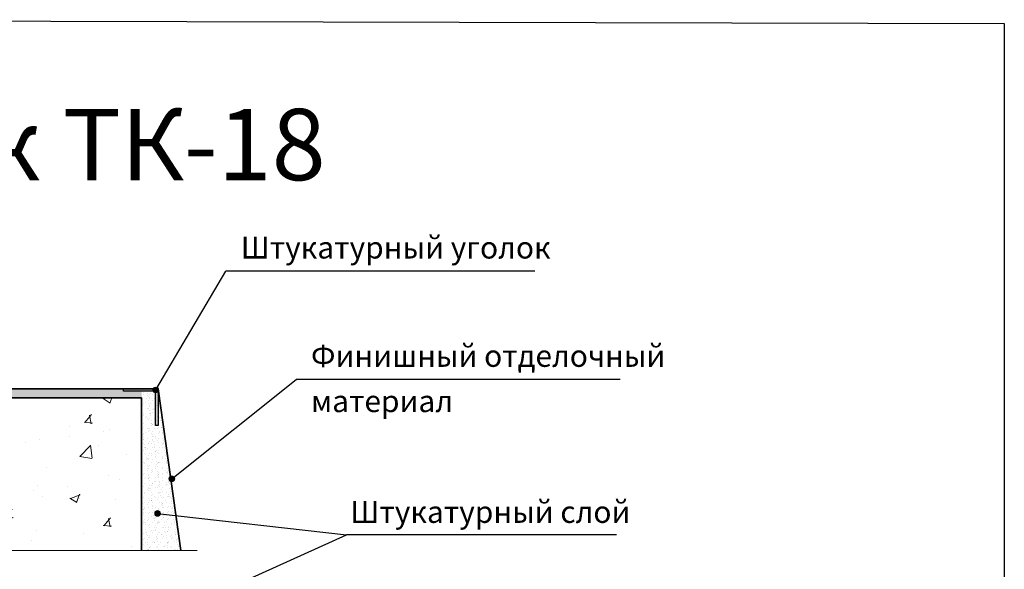
# Model space of a CAD drawing. Units: millimetres. Extents: x 57774 to 66133, y -26806 to -16121.
# Drawn here: x 57918 to 58194, y -24461 to -24307 of the extents above; entities that cross this region are included whole.
import ezdxf

# ---------------------------------------------------------------- set-up
doc = ezdxf.new("R2010")
doc.units = ezdxf.units.MM
doc.layers.add('Kaft-Штриховка', color=7, linetype='Continuous')
for name, color, linetype, lineweight in [('очень тонк', 1, 'Continuous', 5), ('профиль', 74, 'Continuous', 35), ('Тонкая', 5, 'Continuous', 13)]:
    doc.layers.add(name, color=color, linetype=linetype, lineweight=lineweight)
doc.styles.add('GOST-2.304_Type-B', font='txt')
doc.styles.add('ГОСТ 2.304', font='CS_Gost2304.shx')

msp = doc.modelspace()

# ---------------------------------------------------------------- hatches: boundary and pattern name
at = {"layer": 'Kaft-Штриховка', "lineweight": 30}
h = msp.add_hatch(color=6, dxfattribs=at)
h.dxf.hatch_style = 1
h.paths.add_polyline_path([(57947.33, -24410.15), (57947.33, -24410.85), (57956.28, -24410.85), (57956.28, -24420.51), (57956.98, -24420.51), (57956.98, -24410.85), (57956.98, -24410.15)])
at = {"layer": 'очень тонк'}
h = msp.add_hatch(dxfattribs=at)
h.set_pattern_fill('AR-SAND', color=0, scale=0.041667, angle=90, style=0)
h.set_pattern_definition([(127.5, (41463.0038, -62428.6982), (-2.03922182, -0.06666797), [0, -1.60866667, 0, -1.79916667, 0, -1.71979167]), (97.5, (41463.0038, -62428.6982), (-2.98677125, 1.87301368), [0, -0.867833333, 0, -1.449916667, 0, -0.555625]), (57.5, (41463.0038, -62430), (-0.00598827, 3.29580154), [0, -0.52916667, 0, -1.905, 0, -2.48708333]), (47.5, (41463.0038, -62430), (-0.92887218, 3.18148522), [0, -0.26458333, 0, -1.24883333, 0, -1.42875])])
h.paths.add_polyline_path([(57952.34, -24412.7), (57952.34, -24410.15), (57833.86, -24410.15), (57833.86, -24412.7)])
h = msp.add_hatch(dxfattribs=at)
h.set_pattern_fill('AR-SAND', color=0, scale=0.041667, angle=90, style=0)
h.set_pattern_definition([(127.5, (63741.6085, 78468.4023), (-2.039221822, -0.06666797), [0, -1.608666667, 0, -1.799166667, 0, -1.719791667]), (97.5, (63741.6085, 78468.4023), (-2.98677125, 1.87301368), [0, -0.867833333, 0, -1.449916667, 0, -0.555625]), (57.5, (63741.6085, 78467.1005), (-0.00598827, 3.295801543), [0, -0.529166667, 0, -1.905, 0, -2.487083333]), (47.5, (63741.6085, 78467.1005), (-0.92887218, 3.18148522), [0, -0.264583333, 0, -1.248833333, 0, -1.42875])])
edge = h.paths.add_edge_path()
edge.add_line((57963.33, -24455.5), (57952.34, -24455.5))
edge.add_line((57952.34, -24455.5), (57952.34, -24412.7))
edge.add_line((57952.34, -24412.7), (57952.97, -24410.15))
edge.add_line((57952.97, -24410.15), (57956.98, -24410.15))
edge.add_line((57956.98, -24410.15), (57963.34, -24455.55))
h = msp.add_hatch(dxfattribs=at)
h.set_pattern_fill('AR-CONC', color=0, scale=0.151515, style=0)
h.set_pattern_definition([(50, (29746.17, 17834.408), (27.603738, -2.415013), [2.886364, -31.75]), (355, (29746.17, 17834.408), (-5.339822, 28.947976), [2.309091, -25.4]), (100.451, (29748.47, 17834.206), (22.264015, 26.532831), [2.45303, -26.983333]), (46.1842, (29746.17, 17842.105), (41.072582, -6.37005), [4.329545, -47.625]), (96.6356, (29749.592, 17841.574), (35.97034, 37.48872), [3.679545, -40.475]), (351.184, (29746.17, 17842.105), (35.970395, 37.488654), [3.463636, -38.1]), (21, (29750.018, 17840.18), (22.971951, -15.494776), [2.886364, -31.75]), (326, (29750.018, 17840.18), (9.363944, 27.907268), [2.309091, -25.4]), (71.4514, (29751.932, 17838.89), (32.335832, 12.412554), [2.45303, -26.983333]), (37.5, (29746.17, 17834.408), (0.4679702, 12.8113695), [0, -25.092121, 0, -25.7848485, 0, -25.496212]), (7.5, (29746.17, 17834.408), (10.1241913, 15.178875), [0, -14.701212, 0, -24.5148485, 0, -9.7174242]), (327.5, (29737.588, 17834.408), (20.5440296, -0.8679915), [0, -9.621212, 0, -30.018182, 0, -39.831818]), (317.5, (29733.739, 17834.408), (22.4438154, 3.8524986), [0, -12.507576, 0, -19.9351515, 0, -28.2863636])])
h.paths.add_polyline_path([(57833.86, -24412.7), (57833.86, -24455.5), (57897.67, -24455.53), (57899.66, -24460.5), (57901.03, -24448.99), (57903.11, -24455.53), (57952.34, -24455.55), (57952.34, -24412.7)])
at = {"layer": 'Тонкая'}
for points in [[(57956.33, -24409.7, 1), (57956.33, -24411.3, 1)], [(57960.84, -24434.59, 1), (57960.84, -24436.2, 1)], [(57956.84, -24444.32, 1), (57956.84, -24445.92, 1)]]:
    msp.add_hatch(color=0, dxfattribs=at).paths.add_polyline_path(points)

# ---------------------------------------------------------------- linework, layer by layer
at = {"color": 0}
for p, q in [((57956.33, -24410.5), (57975.98, -24377.16)), ((58062.68, -24377.16), (57975.98, -24377.16)), ((57960.84, -24435.39), (57995.68, -24407.53)), ((58086.63, -24407.53), (57995.68, -24407.53)), ((57956.84, -24445.12), (58009.85, -24451.12)), ((57961.5, -24472.93), (58009.85, -24451.12)), ((58085.56, -24451.12), (58009.85, -24451.12))]:
    msp.add_line(p, q, dxfattribs=at)
at = {"color": 3, "lineweight": 30}
msp.add_lwpolyline([(57773.95, -24306.64), (58194.38, -24307.75), (58194.38, -24676.91), (57773.95, -24675.8)], close=True, dxfattribs=at)
for points in [[(57956.28, -24410.85), (57947.33, -24410.85), (57947.33, -24410.15), (57956.98, -24410.15), (57956.98, -24410.85)], [(57956.98, -24410.85), (57956.98, -24420.51), (57956.28, -24420.51), (57956.28, -24410.85)]]:
    msp.add_lwpolyline(points)
at = {"layer": 'профиль', "color": 0}
for p, q in [((57956.98, -24410.15), (57833.86, -24410.15)), ((57963.33, -24455.5), (57956.98, -24410.15)), ((57952.34, -24412.7), (57833.86, -24412.7)), ((57952.34, -24412.7), (57892.34, -24412.7)), ((57952.34, -24455.5), (57952.34, -24412.7))]:
    msp.add_line(p, q, dxfattribs=at)
at = {"layer": 'Тонкая', "color": 0}
msp.add_line((57903.11, -24455.53), (57968, -24455.56), dxfattribs=at)
for centre in [(57956.33, -24410.5), (57960.84, -24435.39), (57956.84, -24445.12)]:
    msp.add_circle(centre, 0.804, dxfattribs=at)

# ---------------------------------------------------------------- texts
at = {"color": 5, "linetype": 'Continuous', "lineweight": 30, "ltscale": 4, "style": 'ГОСТ 2.304'}
msp.add_text('Разрез к ТК-18', height=20, dxfattribs=at).set_placement((57810.34, -24351.66))
at = {"lineweight": 25, "style": 'GOST-2.304_Type-B'}
for s, height, p in [('Штукатурный уголок ', 6.1554, (57980.19, -24373.63)), ('Финишный отделочный', 6.1554, (57999.89, -24404.01)), ('материал', 6.155, (57999.89, -24416.71)), ('Штукатурный слой', 6.1554, (58010.95, -24447.78))]:
    msp.add_text(s, height=height, dxfattribs=at).set_placement(p)

doc.saveas('drawing.dxf')
